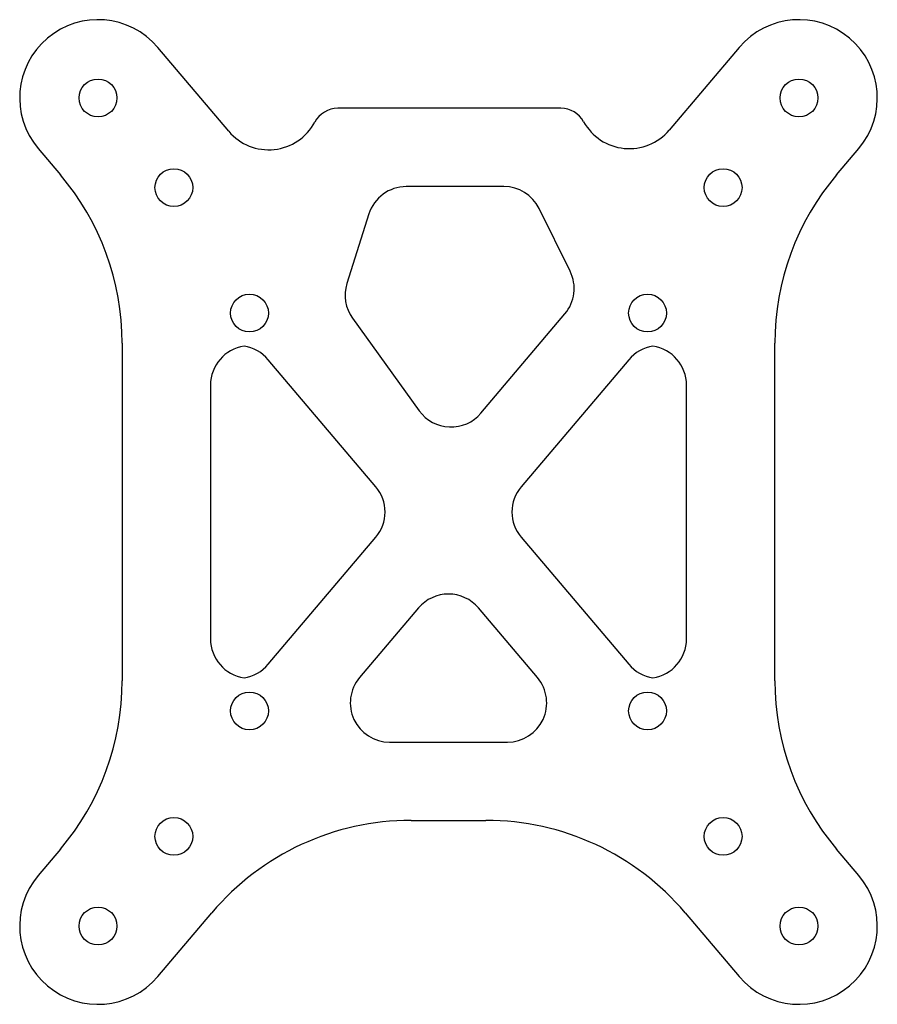
# Model space of a CAD drawing. Units: millimetres. Extents: x 128.3 to 194, y 533 to 608.4.
import ezdxf

# ---------------------------------------------------------------- set-up
doc = ezdxf.new("R2010")
doc.units = ezdxf.units.MM
doc.layers.get('0').update_dxf_attribs({"true_color": 0xffffff})

msp = doc.modelspace()

# ---------------------------------------------------------------- linework, layer by layer
at = {"color": 7, "linetype": 'Continuous', "lineweight": 25, "true_color": 0xffffff}
for p, q in [((144.325, 599.873), (138.882, 606.306)), ((183.429, 606.306), (178.063, 599.963)), ((169.762, 601.636), (152.674, 601.636)), ((129.721, 598.554), (131.42, 596.546)), ((190.891, 596.546), (192.59, 598.554)), ((165.404, 595.636), (157.917, 595.636)), ((155.056, 593.536), (153.376, 588.198)), ((170.474, 589.145), (168.094, 593.965)), ((163.636, 578.269), (170.075, 585.879)), ((153.804, 585.544), (158.911, 578.453)), ((136.152, 583.627), (136.152, 557.759)), ((186.159, 557.759), (186.159, 583.627)), ((155.586, 572.631), (147.349, 582.366)), ((174.962, 582.366), (166.725, 572.631)), ((142.918, 580.428), (142.918, 560.959)), ((179.393, 560.959), (179.393, 580.428)), ((147.349, 559.021), (155.586, 568.755)), ((166.725, 568.755), (174.962, 559.021)), ((158.865, 563.342), (154.34, 557.995)), ((167.971, 557.995), (163.446, 563.342)), ((156.631, 553.057), (165.68, 553.057)), ((158.291, 547.057), (164.02, 547.057)), ((131.42, 544.84), (129.721, 542.832)), ((192.59, 542.832), (190.891, 544.84)), ((138.882, 535.081), (143.023, 539.976)), ((179.288, 539.976), (183.429, 535.081))]:
    msp.add_line(p, q, dxfattribs=at)
for centre in [(134.301, 602.43), (188.01, 602.43), (140.115, 595.559), (182.196, 595.559), (145.906, 585.943), (176.406, 585.943), (145.906, 555.443), (176.406, 555.443), (140.115, 545.827), (182.196, 545.827), (134.301, 538.957), (188.01, 538.957)]:
    msp.add_circle(centre, 1.45, dxfattribs=at)
for centre, radius, start, end in [((134.301, 602.43), 6, 40.23636, 220.23636), ((188.01, 602.43), 6, 319.76364, 139.76364), ((152.674, 599.636), 2, 90, 151.96175), ((169.762, 599.636), 2, 29.01858, 90), ((147.378, 602.457), 4, 220.23636, 331.96175), ((175.009, 602.547), 4, 209.01858, 319.76364), ((116.152, 583.627), 20, 0, 40.23636), ((206.159, 583.627), 20, 139.76364, 180), ((157.917, 592.636), 3, 90, 162.53948), ((165.404, 592.636), 3, 26.28122, 90), ((167.785, 587.816), 3, 319.76364, 26.28122), ((156.238, 587.298), 3, 162.53948, 215.7643), ((145.918, 580.428), 3, 98.22903, 180), ((145.059, 580.428), 3, 40.23636, 81.77097), ((177.252, 580.428), 3, 98.22903, 139.76364), ((176.393, 580.428), 3, 0, 81.77097), ((161.346, 580.207), 3, 215.7643, 319.76364), ((153.296, 570.693), 3, 319.76364, 40.23636), ((169.015, 570.693), 3, 139.76364, 220.23636), ((161.156, 561.405), 3, 40.23636, 139.76364), ((145.918, 560.959), 3, 180, 261.77097), ((176.393, 560.959), 3, 278.22903, 0), ((145.059, 560.959), 3, 278.22903, 319.76364), ((177.252, 560.959), 3, 220.23636, 261.77097), ((116.152, 557.759), 20, 319.76364, 0), ((156.631, 556.057), 3, 139.76364, 270), ((165.68, 556.057), 3, 270, 40.23636), ((206.159, 557.759), 20, 180, 220.23636), ((158.291, 527.057), 20, 90, 139.76364), ((164.02, 527.057), 20, 40.23636, 90), ((134.301, 538.957), 6, 139.76364, 319.76364), ((188.01, 538.957), 6, 220.23636, 40.23636)]:
    msp.add_arc(centre, radius, start, end, dxfattribs=at)

doc.saveas('drawing.dxf')
